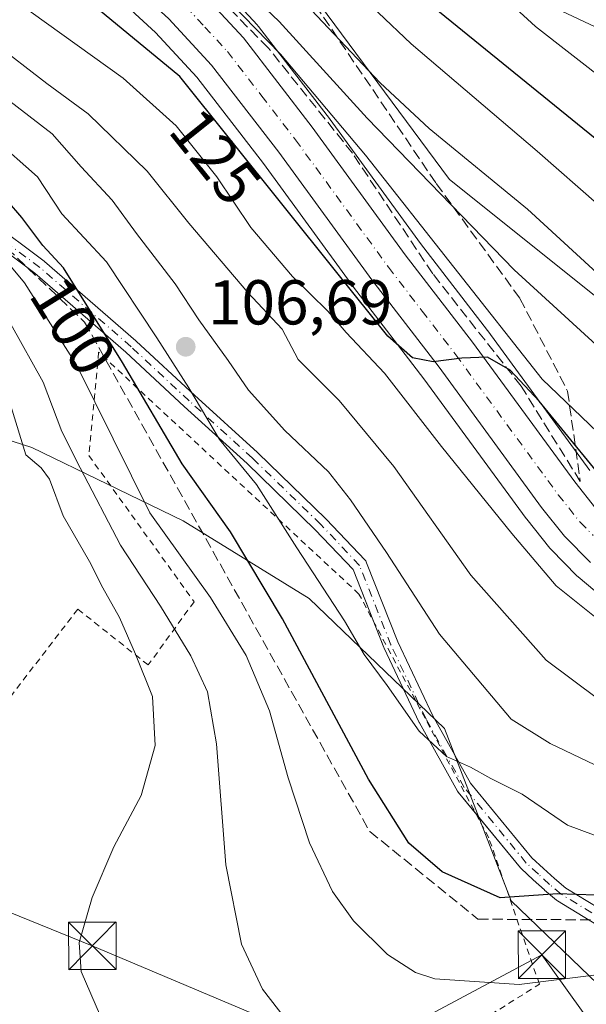
# Model space of a CAD drawing. Units: metres. Extents: x 571388 to 609964, y 4735983 to 4789471.
# Drawn here: x 609402 to 609492, y 4787788 to 4787944 of the extents above; entities that cross this region are included whole.
import ezdxf
from ezdxf.enums import TextEntityAlignment as Align

# ---------------------------------------------------------------- set-up
doc = ezdxf.new("R2010")
doc.units = ezdxf.units.M
doc.header["$MEASUREMENT"] = 0
for name, pattern in [('DGN Style 2', [1.648017, 0.98881, -0.659207]), ('DGN Style 3', [2.307223, 1.648017, -0.659207]), ('DGN Style 4', [2.638475, 1.318413, -0.659207, 0.001648, -0.659207])]:
    doc.linetypes.add(name, pattern=pattern)
for name, color, linetype, lineweight in [('Alambrada', 7, 'DGN Style 2', 0), ('Arbolado forestal CxS', 92, 'Continuous', 0), ('Carretera de calzada única Cxs', 7, 'Continuous', 13), ('Carretera de calzada única eje', 7, 'DGN Style 4', 0), ('Corriente artificial lineal', 4, 'DGN Style 3', 13), ('Curva de nivel maestra', 30, 'Continuous', 30), ('Curva de nivel normal', 30, 'Continuous', 0), ('Isla Cxs', 7, 'Continuous', 0), ('Núcleo urbano CxS', 7, 'Continuous', 0), ('Pista pavimentada Cxs', 135, 'Continuous', 0), ('Pista pavimentada eje', 135, 'DGN Style 4', 0), ('Prado CxS', 92, 'Continuous', 0), ('Punto de cota en terreno', 7, 'Continuous', 0), ('Rótulo de curva de nivel directora', 7, 'Continuous', 0), ('Rótulo de punto de cota en terreno', 7, 'Continuous', 0), ('Talud superficial', 30, 'DGN Style 3', 0), ('Tendido', 6, 'Continuous', 0), ('Torre de tendido puntual', 7, 'Continuous', 0)]:
    doc.layers.add(name, color=color, linetype=linetype, lineweight=lineweight)
doc.styles.add('Style-Arial', font='txt')

# ---------------------------------------------------------------- blocks, each defined once
blk = doc.blocks.new('5PATER')
at = {"layer": 'Punto de cota en terreno', "linetype": 'Continuous', "lineweight": 0}
h = blk.add_hatch(color=51, dxfattribs=at)
edge = h.paths.add_edge_path()
edge.add_ellipse((0, 0), major_axis=(-0.11, -0.111), ratio=0.999422, start_angle=0, end_angle=360)
blk = doc.blocks.new('5TTEND')
at = {"layer": 'Isla Cxs', "color": 7, "linetype": 'Continuous', "lineweight": 0}
for p, q in [((-0.375, 0.3754), (0.375, -0.3746)), ((0.372, 0.3784), (-0.372, -0.3776))]:
    blk.add_line(p, q, dxfattribs=at)
at = {"layer": 'Isla Cxs', "color": 7, "linetype": 'Continuous', "lineweight": 0, "flags": 128}
blk.add_lwpolyline([(-0.375, -0.3746), (0.375, -0.3746), (0.375, 0.3754), (-0.375, 0.3754), (-0.372, -0.3776)], dxfattribs=at)

msp = doc.modelspace()

# ---------------------------------------------------------------- linework, layer by layer
at = {"layer": 'Alambrada', "color": 7, "linetype": 'DGN Style 2', "lineweight": 0}
msp.add_polyline3d([(609446.2401, 4787769.4001, 87.5684), (609451.2101, 4787784.3801, 94.9294), (609475.2601, 4787785.8001, 95.8649), (609484.3201, 4787791.5001, 104.24), (609476.3101, 4787814.6401, 110.2644), (609455.7801, 4787853.1801, 121.2756), (609414.6001, 4787891.4301, 116.927), (609413.0501, 4787875.0801, 102.5072), (609429.6901, 4787851.9701, 101.0455), (609422.4401, 4787841.9701, 88.7862), (609411.3001, 4787850.7901, 98.5451), (609398.1701, 4787833.7401, 104.0797), (609382.5801, 4787807.8101, 104.9183), (609374.8901, 4787794.4101, 106.1198), (609373.5701, 4787784.1801, 95.1055), (609374.4801, 4787779.8801, 90.8411), (609376.3001, 4787776.7101, 90.2173)], dxfattribs=at)
at = {"layer": 'Arbolado forestal CxS', "color": 92, "linetype": 'Continuous', "lineweight": 0}
for points in [[(609499.8503, 4787894.9457, 139.0386), (609470.1005, 4787918.7437, 137.594), (609448.4641, 4787947.9505, 141.76), (609436.0237, 4787963.0951, 144.0992), (609457.3773, 4788014.0109, 180.4518), (609476.4245, 4788046.1537, 203.972), (609489.9119, 4788070.5635, 220.0022), (609509.3429, 4788083.6573, 232.2284)], [(609509.3429, 4788083.6573, 232.2284), (609489.9119, 4788070.5635, 220.0022), (609476.4245, 4788046.1537, 203.972), (609457.3773, 4788014.0109, 180.4518), (609436.0237, 4787963.0951, 144.0992), (609448.4641, 4787947.9505, 141.76), (609470.1005, 4787918.7437, 137.594), (609499.8503, 4787894.9457, 139.0386)], [(609509.3429, 4788083.6573, 232.2284), (609489.9119, 4788070.5635, 220.0022), (609476.4245, 4788046.1537, 203.972), (609457.3773, 4788014.0109, 180.4518), (609436.0237, 4787963.0951, 144.0992), (609448.4641, 4787947.9505, 141.76), (609470.1005, 4787918.7437, 137.594), (609499.8503, 4787894.9457, 139.0386), (609531.2227, 4787861.9531, 134.7541), (609543.3663, 4787844.8569, 125.2839), (609544.0121, 4787844.0015, 124.3422)], [(609509.3429, 4788083.6573, 232.2284), (609489.9119, 4788070.5635, 220.0022), (609476.4245, 4788046.1537, 203.972), (609457.3773, 4788014.0109, 180.4518), (609436.0237, 4787963.0951, 144.0992), (609448.4641, 4787947.9505, 141.76), (609470.1005, 4787918.7437, 137.594), (609499.8503, 4787894.9457, 139.0386), (609531.2227, 4787861.9531, 134.7541), (609543.3663, 4787844.8569, 125.2839), (609544.0121, 4787844.0015, 124.3422)], [(609492.3033, 4787872.7333, 125.1644), (609476.1709, 4787894.7721, 127.8539), (609476.1271, 4787894.8305, 127.8537), (609465.5009, 4787908.6295, 129.1541), (609450.8039, 4787928.7781, 130.9094), (609450.7553, 4787928.8429, 130.9115), (609439.8753, 4787942.9429, 132.0047), (609439.7983, 4787943.0385, 132.0194), (609439.7027, 4787943.1469, 132.0283), (609432.5827, 4787950.8469, 131.5342)], [(609432.5827, 4787950.8469, 131.5342), (609439.7027, 4787943.1469, 132.0283), (609439.7983, 4787943.0385, 132.0194), (609439.8753, 4787942.9429, 132.0047), (609450.7553, 4787928.8429, 130.9115), (609450.8039, 4787928.7781, 130.9094), (609465.5009, 4787908.6295, 129.1541), (609476.1271, 4787894.8305, 127.8537), (609476.1709, 4787894.7721, 127.8539), (609492.3033, 4787872.7333, 125.1644)], [(609416.4583, 4787948.5403, 127.455), (609423.5899, 4787941.9939, 127.2133), (609430.1459, 4787934.8925, 126.2165), (609440.6805, 4787921.2391, 125.6212), (609455.3869, 4787901.0913, 124.2856), (609455.4331, 4787901.0297, 124.2708), (609466.0605, 4787887.2291, 123.5385), (609482.2387, 4787865.1091, 122.3398), (609482.3175, 4787865.0061, 122.3283), (609485.9575, 4787860.4561, 121.795), (609486.0019, 4787860.4017, 121.7944), (609486.1633, 4787860.2243, 121.7999), (609490.2533, 4787856.0743, 121.902), (609490.4597, 4787855.8837, 121.9055), (609499.3707, 4787848.3929, 121.9307)], [(609416.4583, 4787948.5403, 127.455), (609423.5899, 4787941.9939, 127.2133), (609430.1459, 4787934.8925, 126.2165), (609440.6805, 4787921.2391, 125.6212), (609455.3869, 4787901.0913, 124.2856), (609455.4331, 4787901.0297, 124.2708), (609466.0605, 4787887.2291, 123.5385), (609482.2387, 4787865.1091, 122.3398), (609482.3175, 4787865.0061, 122.3283), (609485.9575, 4787860.4561, 121.795), (609486.0019, 4787860.4017, 121.7944), (609486.1633, 4787860.2243, 121.7999), (609490.2533, 4787856.0743, 121.902), (609490.4597, 4787855.8837, 121.9055), (609499.3707, 4787848.3929, 121.9307)], [(609504.4941, 4787781.0333, 87.7651), (609479.8773, 4787804.6785, 100.6963), (609469.2955, 4787831.9389, 106.2051), (609447.9175, 4787852.4731, 103.254), (609427.9759, 4787864.7775, 97.6342), (609404.0067, 4787876.3491, 83.2171), (609393.3407, 4787879.7571, 80.5096), (609392.9801, 4787880.7101, 80.4088), (609387.5201, 4787887.3501, 80.3805), (609384.8901, 4787890.1601, 80.4344), (609383.0701, 4787893.7901, 80.3792), (609381.6401, 4787900.0401, 81.3491), (609376.5901, 4787905.0601, 81.7043), (609366.8901, 4787910.6801, 81.2203), (609355.6001, 4787912.0601, 80.7139), (609345.7201, 4787912.2401, 79.9311), (609332.4601, 4787910.3701, 79.4263), (609311.1501, 4787908.7601, 79.6234)], [(609393.3407, 4787879.7571, 80.5096), (609404.0067, 4787876.3491, 83.2171), (609427.9759, 4787864.7775, 97.6342), (609447.9175, 4787852.4731, 103.254), (609469.2955, 4787831.9389, 106.2051), (609479.8773, 4787804.6785, 100.6963), (609504.4941, 4787781.0333, 87.7651), (609534.4831, 4787757.6306, 83.0638)]]:
    msp.add_polyline3d(points, dxfattribs=at)
at = {"layer": 'Carretera de calzada única Cxs', "color": 7, "linetype": 'Continuous', "lineweight": 13}
for points in [[(609299.4901, 4787992.1801, 137.1047), (609323.8801, 4787989.0501, 149.8092), (609338.8901, 4787987.3001, 146.0725), (609342.2701, 4787987.1701, 143.8451), (609354.1302, 4787985.9001, 153.7441), (609364.5001, 4787984.1801, 149.9438), (609374.6701, 4787981.6701, 150.4286), (609386.9801, 4787977.4301, 152.3142), (609396.5501, 4787973.1201, 144.9367), (609405.7101, 4787968.0801, 143.5439), (609414.4402, 4787962.3201, 147.6484), (609422.6801, 4787955.8801, 136.4923), (609430.3802, 4787948.8101, 135.7233), (609437.5001, 4787941.1101, 145.9809), (609448.3801, 4787927.0101, 142.8151), (609463.1001, 4787906.8301, 135.2749), (609473.7501, 4787893.0001, 139.6953), (609489.9201, 4787870.9101, 133.1816), (609493.2601, 4787866.7301, 129.806)], [(609299.4901, 4787992.1801, 137.1047), (609323.8801, 4787989.0501, 149.8092), (609338.8901, 4787987.3001, 146.0725), (609342.2701, 4787987.1701, 143.8451), (609354.1302, 4787985.9001, 153.7441), (609364.5001, 4787984.1801, 149.9438), (609374.6701, 4787981.6701, 150.4286), (609386.9801, 4787977.4301, 152.3142), (609396.5501, 4787973.1201, 144.9367), (609405.7101, 4787968.0801, 143.5439), (609414.4402, 4787962.3201, 147.6484), (609422.6801, 4787955.8801, 136.4923), (609430.3802, 4787948.8101, 135.7233), (609437.5001, 4787941.1101, 145.9809), (609448.3801, 4787927.0101, 142.8151), (609463.1001, 4787906.8301, 135.2749), (609473.7501, 4787893.0001, 139.6953), (609489.9201, 4787870.9101, 133.1816), (609493.2601, 4787866.7301, 129.806)], [(609492.3901, 4787858.1801, 129.3078), (609488.3002, 4787862.3301, 134.1552), (609484.6601, 4787866.8801, 128.9192), (609468.4601, 4787889.0301, 130.0109), (609457.8101, 4787902.8601, 128.413), (609443.0802, 4787923.0401, 129.5936), (609432.4402, 4787936.8301, 131.6715), (609425.7101, 4787944.1201, 131.178), (609418.4001, 4787950.8301, 132.1826), (609410.5802, 4787956.9501, 132.8806), (609402.2901, 4787962.4101, 130.378), (609393.6001, 4787967.2001, 138.4745), (609384.5401, 4787971.2701, 137.0289), (609372.8002, 4787975.3201, 141.223), (609363.1601, 4787977.6901, 133.8918), (609353.3601, 4787979.3201, 142.4891), (609341.0502, 4787980.1701, 136.9159), (609338.3201, 4787980.3901, 138.2963), (609323.4602, 4787981.7701, 138.1245), (609298.6001, 4787984.7301, 139.3152)], [(609492.3901, 4787858.1801, 129.3078), (609488.3002, 4787862.3301, 134.1552), (609484.6601, 4787866.8801, 128.9192), (609468.4601, 4787889.0301, 130.0109), (609457.8101, 4787902.8601, 128.413), (609443.0802, 4787923.0401, 129.5936), (609432.4402, 4787936.8301, 131.6715), (609425.7101, 4787944.1201, 131.178), (609418.4001, 4787950.8301, 132.1826), (609410.5802, 4787956.9501, 132.8806), (609402.2901, 4787962.4101, 130.378), (609393.6001, 4787967.2001, 138.4745), (609384.5401, 4787971.2701, 137.0289), (609372.8002, 4787975.3201, 141.223), (609363.1601, 4787977.6901, 133.8918), (609353.3601, 4787979.3201, 142.4891), (609341.0502, 4787980.1701, 136.9159), (609338.3201, 4787980.3901, 138.2963), (609323.4602, 4787981.7701, 138.1245), (609298.6001, 4787984.7301, 139.3152)]]:
    msp.add_polyline3d(points, dxfattribs=at)
at = {"layer": 'Carretera de calzada única eje', "color": 7, "linetype": 'DGN Style 4', "lineweight": 0}
msp.add_polyline3d([(609428.3785, 4787946.0945, 130.6871), (609431.4101, 4787942.8201, 134.9365), (609434.9701, 4787938.9701, 138.1838), (609440.4101, 4787931.9201, 138.1572), (609445.7301, 4787925.0201, 134.9324), (609460.4501, 4787904.8401, 130.4148), (609465.7801, 4787897.9301, 128.3642), (609471.1001, 4787891.0101, 134.4932), (609479.1901, 4787879.9701, 136.0387), (609487.2901, 4787868.8901, 128.9343), (609488.9601, 4787866.8001, 127.7474), (609490.7801, 4787864.5301, 129.0036), (609492.8201, 4787862.4501, 127.405)], dxfattribs=at)
at = {"layer": 'Corriente artificial lineal', "color": 4, "linetype": 'DGN Style 3', "lineweight": 13}
msp.add_polyline3d([(609133.97, 4787812.63, 103.0144), (609135.42, 4787835.98, 102.576), (609136.87, 4787849, 101.6006), (609141.66, 4787866.31, 100.819), (609147.49, 4787879.16, 99.6988), (609163.6, 4787902.44, 99.2406), (609179, 4787917.92, 97.2757), (609194.13, 4787927.81, 95.1634), (609207.13, 4787934.17, 95.5669), (609224.97, 4787939.33, 94.7851), (609240.58, 4787942.16, 94.8177), (609258.15, 4787943.78, 96.1469), (609278.98, 4787942.72, 94.7684), (609301.59, 4787939.15, 96.8375), (609326.14, 4787935.77, 96.6977), (609339.82, 4787932.28, 93.9777), (609383.363, 4787923.7867, 96.9839), (609412.376, 4787896.18, 97.952), (609457.477, 4787815.6452, 98.7105), (609474.6066, 4787801.7719, 99.532), (609550.6922, 4787801.3416, 99.5701), (609583.1673, 4787804.1262, 95.3269), (609669.1629, 4787755.933, 86.5737)], dxfattribs=at)
at = {"layer": 'Curva de nivel maestra', "color": 30, "linetype": 'Continuous', "lineweight": 30, "flags": 128}
for points, elevation in [([(609493.17, 4787925.1901), (609468.52, 4787945.2101), (609459.18, 4787954.6101), (609449.17, 4787963.8401), (609439.05, 4787973.3801), (609430.09, 4787980.9201), (609420.42, 4787986.4901), (609411.68, 4787989.5501), (609402.31, 4787993.1901), (609388.88, 4787996.6401), (609380.02, 4787999.4401), (609370.92, 4788002.6901), (609360.19, 4788004.7401), (609351.73, 4788006.9501), (609339.68, 4788008.9001), (609333.21, 4788009.4201), (609326.82, 4788010.7001), (609316.47, 4788011.5101)], 150), ([(609497.4, 4787867.6301), (609484.26, 4787883.6601), (609479.72, 4787888.5801), (609476.12, 4787890.6201), (609472.06, 4787890.4601), (609467.51, 4787889.9201), (609464.25, 4787890.5401), (609460.32, 4787893.9401), (609427.46, 4787935.0301), (609411, 4787948.5901), (609407.46, 4787951.3101), (609403.32, 4787953.5501), (609397.74, 4787956.9601), (609392.4, 4787959.4301), (609385.4, 4787960.7601), (609361.62, 4787968.3401), (609333.32, 4787969.2201), (609313, 4787970.5101)], 125), ([(609496.2, 4787805.4801), (609487.2, 4787805.7801), (609478.1, 4787805.1701), (609468.95, 4787809.2501), (609463.67, 4787813.8101), (609457.3, 4787823.9001), (609443.7, 4787849.2701), (609435.44, 4787863.0401), (609427.82, 4787873.7801), (609418.36, 4787889.7901), (609409.04, 4787904.7501), (609405.79, 4787908.2801), (609402.47, 4787912.7401), (609397.88, 4787917.9801), (609393.01, 4787921.9401), (609384.06, 4787927.3401), (609371.8, 4787933.4501), (609360.36, 4787937.7101), (609350.92, 4787939.4201), (609336.79, 4787940.1101), (609320.31, 4787941.3101), (609311.89, 4787941.5701)], 100)]:
    msp.add_lwpolyline(points, dxfattribs=dict(at, elevation=elevation))
at = {"layer": 'Curva de nivel normal', "color": 30, "linetype": 'Continuous', "lineweight": 0, "flags": 128}
for points, elevation in [([(609501.09, 4787929.39), (609483.68, 4787942.94), (609467.54, 4787957.78), (609458.13, 4787966.04), (609450.78, 4787973.01), (609437.66, 4787983.88), (609427.37, 4787990.25), (609417.2, 4787995.17), (609405.63, 4787999.78), (609393.45, 4788003.68), (609375.44, 4788010.18), (609353.45, 4788016.14), (609343.99, 4788017.54), (609334.23, 4788018.46), (609314.29, 4788020.09)], 155), ([(609493.84, 4787914.55), (609483.96, 4787923.19), (609464.05, 4787940.19), (609453.62, 4787950.15), (609446.15, 4787956.56), (609438.74, 4787963.51), (609434.6, 4787967.29), (609428.22, 4787974.02), (609422.96, 4787977.94), (609415.04, 4787981.35), (609405.04, 4787984.51), (609398.89, 4787986.26), (609389.03, 4787989.94), (609375.44, 4787993.49), (609359.17, 4787997.72), (609338.96, 4788001.12), (609321.34, 4788003.07), (609305.29, 4788005.08)], 145), ([(609500.52, 4787897.43), (609482.42, 4787914.02), (609466.87, 4787926.78), (609459.11, 4787934.01), (609448.2, 4787945.56), (609438.23, 4787954.29), (609427.45, 4787964.8), (609419.42, 4787971.15), (609409.27, 4787975.5), (609395.62, 4787980.4), (609389.25, 4787983.53), (609383.96, 4787985.88), (609379.04, 4787987.08), (609372.61, 4787988.15), (609368.11, 4787990.63), (609365.43, 4787991.64), (609359.99, 4787991.87), (609351.12, 4787991.85), (609340.62, 4787993.74), (609332.62, 4787994.6), (609322.85, 4787996.5), (609315.87, 4787998.28)], 140), ([(609666.9, 4787872.29), (609651.94, 4787869.13), (609623.61, 4787861.84), (609601.05, 4787856.92), (609587.07, 4787856.14), (609573.91, 4787857.31), (609545.61, 4787859.38), (609534.93, 4787862.5), (609521.04, 4787868.61), (609506.3, 4787880.72), (609480.32, 4787904.44), (609457.08, 4787928.45), (609443.14, 4787943.7), (609431.39, 4787954.91), (609419.55, 4787964), (609407.64, 4787971.21), (609396.25, 4787976.74), (609385.47, 4787981.09), (609375.79, 4787984.28), (609367.18, 4787986.46), (609357.61, 4787987.9), (609343.92, 4787989.6), (609298, 4787995.75)], 135), ([(609502.2, 4787870.44), (609484.75, 4787887.18), (609456.82, 4787922.58), (609443.34, 4787938.54), (609433.58, 4787948.67), (609424.97, 4787956.22), (609417.95, 4787961.15), (609412.23, 4787963.37), (609406.1, 4787963.62), (609398.55, 4787963.6), (609390.6, 4787964.76), (609382.7, 4787967.33), (609372.13, 4787970.57), (609352.13, 4787973.66), (609321.62, 4787977.43), (609305.81, 4787977.62)], 130), ([(609496.48, 4787846.87), (609486.98, 4787854.46), (609479.96, 4787862.78), (609468.85, 4787876.49), (609459.82, 4787888.13), (609453.74, 4787894.53), (609450.87, 4787897.91), (609445.27, 4787903.4), (609438.66, 4787911.14), (609433.27, 4787919.16), (609426.84, 4787927.19), (609418.47, 4787934.75), (609401.48, 4787946.9), (609393.46, 4787950.1), (609386.32, 4787951.74), (609378.4, 4787955.67), (609358.32, 4787960.89), (609321.22, 4787964.46), (609306.29, 4787965.62)], 120), ([(609493.75, 4787836.5), (609485.41, 4787842.73), (609473.48, 4787856.18), (609461.3, 4787873.35), (609452.66, 4787883.76), (609446.16, 4787890.27), (609443.65, 4787895.08), (609438.22, 4787900.84), (609428.85, 4787911.8), (609422.27, 4787920.06), (609412.95, 4787929.09), (609406.4, 4787933.92), (609397.73, 4787940.57), (609392.12, 4787943.72), (609383.04, 4787947.09), (609374.54, 4787950.85), (609357.07, 4787955.14), (609337.22, 4787956.87), (609324.56, 4787958.64), (609310.89, 4787959.74)], 115), ([(609370.42, 4787946.39), (609379.95, 4787942.48), (609388.42, 4787938.78), (609393.15, 4787935.76), (609399.84, 4787931.66), (609407.25, 4787925.96), (609411.82, 4787920.75), (609416.76, 4787915.47), (609420.56, 4787910.19), (609426.68, 4787902.22), (609430.46, 4787896.56), (609435.1, 4787890.1), (609438.31, 4787885.4), (609444.04, 4787879.04), (609450.98, 4787872.5), (609454.44, 4787868.07), (609460.12, 4787859.74), (609468.51, 4787846.85), (609479.84, 4787833.41), (609486.01, 4787829.57), (609497.73, 4787823.98)], 110), ([(609495.16, 4787814.28), (609488.79, 4787816.63), (609481.58, 4787821.55), (609476.66, 4787824.02), (609473.4, 4787825.81), (609469.6, 4787827.52), (609465.32, 4787831.48), (609460.23, 4787838.7), (609456.6, 4787843.63), (609453.48, 4787848.95), (609445.96, 4787860.51), (609439.59, 4787870.49), (609433.72, 4787877.61), (609428.88, 4787885.79), (609423.81, 4787893.71), (609415.82, 4787905.71), (609408.75, 4787913.31), (609404.93, 4787919.16), (609397.94, 4787925.27), (609387.21, 4787932.77), (609366.96, 4787941.52), (609353.5, 4787944.72)], 105), ([(609395.32, 4787911.4), (609402.87, 4787902.38), (609411.08, 4787889.44), (609422.7, 4787866.01), (609432.3, 4787852.61), (609437.93, 4787843.48), (609441.63, 4787834.72), (609444.57, 4787824.1), (609447.93, 4787813.84), (609451.57, 4787806.14), (609454.92, 4787801.49), (609460.28, 4787796.18), (609464.71, 4787793.33), (609467.76, 4787792.32), (609481.11, 4787791.43), (609494.21, 4787793.06)], 95), ([(609444.29, 4787785.78), (609440.51, 4787790.71), (609437.18, 4787797.83), (609434.71, 4787810.38), (609433.26, 4787829.5), (609431.84, 4787837.7), (609429.18, 4787843.42), (609424.37, 4787851.24), (609418.04, 4787860.92), (609411.67, 4787873.12), (609408.75, 4787878.87), (609405.84, 4787886.69), (609400.68, 4787895.86)], 90), ([(609399.9, 4787885.53), (609403.09, 4787875.21), (609405.48, 4787873.14), (609406.81, 4787871.37), (609408.98, 4787865.54), (609413.13, 4787858.35), (609415.26, 4787854.16), (609417.88, 4787849.45), (609420.42, 4787843.65), (609423.12, 4787836.97), (609423.52, 4787829.22), (609421.32, 4787821.33), (609416.99, 4787813.22), (609413.56, 4787805.18), (609411.51, 4787798.09), (609411.84, 4787793.48), (609414.87, 4787786.43)], 85)]:
    msp.add_lwpolyline(points, dxfattribs=dict(at, elevation=elevation))
at = {"layer": 'Núcleo urbano CxS', "color": 7, "linetype": 'Continuous', "lineweight": 0}
for points in [[(609432.5827, 4787950.8469, 131.5342), (609439.7027, 4787943.1469, 132.0283), (609439.7983, 4787943.0385, 132.0194), (609439.8753, 4787942.9429, 132.0047), (609450.7553, 4787928.8429, 130.9115), (609450.8039, 4787928.7781, 130.9094), (609465.5009, 4787908.6295, 129.1541), (609476.1271, 4787894.8305, 127.8537), (609476.1709, 4787894.7721, 127.8539), (609492.3033, 4787872.7333, 125.1644)], [(609432.5827, 4787950.8469, 131.5342), (609439.7027, 4787943.1469, 132.0283), (609439.7983, 4787943.0385, 132.0194), (609439.8753, 4787942.9429, 132.0047), (609450.7553, 4787928.8429, 130.9115), (609450.8039, 4787928.7781, 130.9094), (609465.5009, 4787908.6295, 129.1541), (609476.1271, 4787894.8305, 127.8537), (609476.1709, 4787894.7721, 127.8539), (609492.3033, 4787872.7333, 125.1644)], [(609499.3707, 4787848.3929, 121.9307), (609490.4597, 4787855.8837, 121.9055), (609490.2533, 4787856.0743, 121.902), (609486.1633, 4787860.2243, 121.7999), (609486.0019, 4787860.4017, 121.7944), (609485.9575, 4787860.4561, 121.795), (609482.3175, 4787865.0061, 122.3283), (609482.2387, 4787865.1091, 122.3398), (609466.0605, 4787887.2291, 123.5385), (609455.4331, 4787901.0297, 124.2708), (609455.3869, 4787901.0913, 124.2856), (609440.6805, 4787921.2391, 125.6212), (609430.1459, 4787934.8925, 126.2165), (609423.5899, 4787941.9939, 127.2133), (609416.4583, 4787948.5403, 127.455)], [(609416.4583, 4787948.5403, 127.455), (609423.5899, 4787941.9939, 127.2133), (609430.1459, 4787934.8925, 126.2165), (609440.6805, 4787921.2391, 125.6212), (609455.3869, 4787901.0913, 124.2856), (609455.4331, 4787901.0297, 124.2708), (609466.0605, 4787887.2291, 123.5385), (609482.2387, 4787865.1091, 122.3398), (609482.3175, 4787865.0061, 122.3283), (609485.9575, 4787860.4561, 121.795), (609486.0019, 4787860.4017, 121.7944), (609486.1633, 4787860.2243, 121.7999), (609490.2533, 4787856.0743, 121.902), (609490.4597, 4787855.8837, 121.9055), (609499.3707, 4787848.3929, 121.9307)]]:
    msp.add_polyline3d(points, dxfattribs=at)
at = {"layer": 'Pista pavimentada Cxs', "color": 135, "linetype": 'Continuous', "lineweight": 0}
for points in [[(609458.0604, 4787848.8994, 118.7429), (609454.8394, 4787857.0435, 119.9878), (609448.869, 4787863.3521, 121.4095), (609438.1071, 4787873.7976, 125.5381), (609428.1154, 4787882.8378, 116.635), (609418.9168, 4787891.4018, 119.6459), (609404.5203, 4787903.9, 118.9057), (609395.8245, 4787910.3823, 123.8405), (609395.7704, 4787910.4252, 123.8724), (609395.7228, 4787910.4672, 123.9031), (609392.1798, 4787913.7748, 124.9707), (609390.3401, 4787914.6901, 122.4466), (609366.5801, 4787924.6701, 113.9002), (609359.8202, 4787927.2301, 115.0607), (609357.6302, 4787927.7701, 113.9639), (609352.8801, 4787927.9801, 111.1313), (609345.2601, 4787927.4301, 105.0583), (609334.0001, 4787926.4601, 98.2401), (609328.003, 4787925.7772, 106.0374), (609300.9246, 4787923.7489, 96.1673)], [(609397.3121, 4787912.2669, 124.7421), (609405.9901, 4787905.7977, 119.1002), (609406.0519, 4787905.7483, 119.0733), (609420.5059, 4787893.2005, 121.4778), (609420.5369, 4787893.1726, 121.493), (609429.7392, 4787884.6049, 120.1958), (609439.7331, 4787875.563, 126.8835), (609439.7638, 4787875.5342, 126.8927), (609450.5588, 4787865.0566, 124.3817), (609450.5946, 4787865.0204, 124.3516), (609456.7417, 4787858.525, 124.6867), (609456.8392, 4787858.4079, 124.7138), (609456.9211, 4787858.2793, 124.6972), (609456.986, 4787858.1414, 124.6375), (609461.9369, 4787845.6234, 123.0531), (609467.4591, 4787833.9479, 121.3415), (609473.4196, 4787823.2818, 117.794), (609483.1234, 4787811.4776, 112.9833), (609484.9718, 4787809.784, 113.3694), (609486.7111, 4787808.183, 112.964), (609488.4913, 4787806.6979, 112.6085), (609495.4591, 4787802.4361, 113.5682)], [(609397.3121, 4787912.2669, 124.7421), (609405.9901, 4787905.7977, 119.1002), (609406.0519, 4787905.7483, 119.0733), (609420.5059, 4787893.2005, 121.4778), (609420.5369, 4787893.1726, 121.493), (609429.7392, 4787884.6049, 120.1958), (609439.7331, 4787875.563, 126.8835), (609439.7638, 4787875.5342, 126.8927), (609450.5588, 4787865.0566, 124.3817), (609450.5946, 4787865.0204, 124.3516), (609456.7417, 4787858.525, 124.6867), (609456.8392, 4787858.4078, 124.7136), (609456.9211, 4787858.2793, 124.6972), (609456.986, 4787858.1414, 124.6375), (609461.9369, 4787845.6234, 123.0531), (609467.4591, 4787833.9479, 121.3415), (609473.4196, 4787823.2818, 117.794), (609483.1234, 4787811.4776, 112.9833), (609484.9718, 4787809.784, 113.3694), (609486.7111, 4787808.183, 112.964), (609488.4913, 4787806.6979, 112.6085), (609495.4591, 4787802.4361, 113.5682)], [(609494.3408, 4787800.3067, 111.3778), (609487.164, 4787804.6964, 110.4972), (609487.0214, 4787804.7987, 110.4624), (609485.1501, 4787806.3597, 109.8912), (609485.1075, 4787806.3972, 109.8736), (609483.3484, 4787808.0163, 109.3627), (609481.4395, 4787809.7653, 109.4232), (609481.327, 4787809.8834, 109.4434), (609471.4974, 4787821.8409, 114.1992), (609471.381, 4787822.0102, 114.1669), (609465.3443, 4787832.8126, 116.8785), (609465.307, 4787832.8849, 116.8858), (609459.7507, 4787844.6324, 117.4345), (609459.7196, 4787844.7042, 117.4249), (609454.8394, 4787857.0435, 119.9878), (609448.869, 4787863.3521, 121.4095), (609438.1071, 4787873.7976, 125.5381), (609428.1154, 4787882.8378, 116.635), (609418.9168, 4787891.4018, 119.6459), (609404.5203, 4787903.9, 118.9057), (609395.8245, 4787910.3823, 123.8405)], [(609474.2727, 4787818.4648, 113.639), (609471.4974, 4787821.8409, 114.1992), (609471.381, 4787822.0102, 114.1669), (609465.3443, 4787832.8126, 116.8785), (609465.307, 4787832.8849, 116.8858), (609459.7507, 4787844.6324, 117.4345), (609459.7196, 4787844.7042, 117.4249), (609458.0604, 4787848.8994, 118.7429)], [(609554.372, 4787792.4062, 106.8539), (609550.3204, 4787792.039, 106.8895), (609550.291, 4787792.0367, 106.9081), (609535.8446, 4787791.0842, 111.4678), (609535.7657, 4787791.0816, 111.449), (609535.5894, 4787791.0946, 111.408), (609519.5556, 4787793.4759, 113.4641), (609519.5236, 4787793.4811, 113.4716), (609519.4409, 4787793.4987, 113.4939), (609504.8358, 4787797.15, 112.8033), (609504.7854, 4787797.1638, 112.7769), (609494.6254, 4787800.18, 111.4114), (609494.4789, 4787800.2341, 111.3885), (609494.3408, 4787800.3067, 111.3778), (609487.164, 4787804.6964, 110.4972), (609487.0214, 4787804.7987, 110.4624), (609485.1501, 4787806.3597, 109.8912), (609485.1075, 4787806.3972, 109.8736), (609483.3484, 4787808.0163, 109.3627), (609481.4395, 4787809.7653, 109.4232), (609481.327, 4787809.8834, 109.4434), (609474.2727, 4787818.4648, 113.639)]]:
    msp.add_polyline3d(points, dxfattribs=at)
at = {"layer": 'Pista pavimentada eje', "color": 135, "linetype": 'DGN Style 4', "lineweight": 0}
msp.add_polyline3d([(609564.4544, 4787794.525, 113.384), (609550.212, 4787793.2341, 108.8545), (609535.7657, 4787792.2816, 111.5228), (609519.7319, 4787794.6629, 114.3185), (609505.1269, 4787798.3142, 114.4124), (609494.9669, 4787801.3304, 112.3832), (609487.7901, 4787805.7201, 111.5653), (609485.9201, 4787807.2801, 111.0309), (609484.1601, 4787808.9001, 111.271), (609482.2501, 4787810.6501, 111.0073), (609472.4243, 4787822.6029, 116.2882), (609466.3918, 4787833.398, 119.1982), (609460.8355, 4787845.1455, 120.3137), (609455.8701, 4787857.7001, 122.0785), (609449.723, 4787864.1955, 122.8296), (609438.928, 4787874.6731, 126.2282), (609428.9267, 4787883.7218, 118.4791), (609419.7192, 4787892.2943, 120.9979), (609405.2729, 4787904.8356, 119.0565), (609396.5417, 4787911.3444, 124.3298), (609392.8122, 4787914.8261, 124.9364)], dxfattribs=at)
at = {"layer": 'Prado CxS', "color": 92, "linetype": 'Continuous', "lineweight": 0}
for points in [[(609366.0401, 4787783.8301, 81.1969), (609365.2301, 4787792.9901, 81.1087), (609365.3301, 4787797.3501, 81.281), (609365.5901, 4787799.0201, 81.2748), (609366.9572, 4787803.0838, 80.956), (609367.0501, 4787803.3601, 80.9235), (609371.0501, 4787811.9901, 80.8478), (609380.4501, 4787829.7201, 80.6727), (609382.6801, 4787834.8401, 80.7705), (609385.5801, 4787841.7701, 81.2172), (609390.2001, 4787852.6701, 81.0319), (609393.0401, 4787857.3201, 80.7753), (609394.8401, 4787862.3701, 80.6816), (609396.0401, 4787866.8001, 80.4828), (609396.0301, 4787872.6501, 80.2277), (609393.3407, 4787879.7571, 80.5096), (609404.0067, 4787876.3491, 83.2171), (609427.9759, 4787864.7775, 97.6342), (609447.9175, 4787852.4731, 103.254), (609469.2955, 4787831.9389, 106.2051), (609479.8773, 4787804.6785, 100.6963), (609504.4941, 4787781.0333, 87.7651)], [(609393.3407, 4787879.7571, 80.5096), (609404.0067, 4787876.3491, 83.2171), (609427.9759, 4787864.7775, 97.6342), (609447.9175, 4787852.4731, 103.254), (609469.2955, 4787831.9389, 106.2051), (609479.8773, 4787804.6785, 100.6963), (609504.4941, 4787781.0333, 87.7651), (609534.4831, 4787757.6306, 83.0638)]]:
    msp.add_polyline3d(points, dxfattribs=at)
at = {"layer": 'Talud superficial', "color": 30, "linetype": 'DGN Style 3', "lineweight": 0}
for points in [[(609248.3481, 4788018.5631, 136.3284), (609258.2393, 4788018.7115, 146.2607), (609270.544, 4788016.9514, 153.5558), (609304.8668, 4788005.6612, 146.954), (609362.9706, 4787993.1609, 141.5865), (609410.4392, 4787976.5113, 141.5904), (609429.5809, 4787963.8633, 141.3147), (609448.8904, 4787946.3022, 141.0917), (609468.0114, 4787918.082, 136.4282), (609481.244, 4787899.9244, 133.2904), (609488.7846, 4787885.24, 130.8481), (609490.7811, 4787870.9888, 124.3004)], [(609490.7811, 4787870.9888, 124.3004), (609481.4192, 4787886.0569, 126.8901), (609467.4492, 4787903.8369, 127.3786), (609454.7492, 4787922.8869, 129.9558), (609441.4142, 4787939.5557, 130.6911), (609427.4441, 4787953.6845, 130.4828), (609417.1651, 4787962.5481, 131.9868), (609407.92, 4787969.5507, 133.4666), (609397.7181, 4787974.8512, 134.0309), (609378.5358, 4787981.8627, 134.1494), (609359.3535, 4787986.4929, 134.8373), (609336.2024, 4787989.8002, 136.4979), (609319.1367, 4787991.3877, 135.912), (609304.5405, 4787994.2717, 136.0293), (609287.054, 4787996.1551, 137.2462), (609276.6823, 4787999.1185, 136.8616), (609269.7506, 4788005.0919, 140.2989), (609254.3982, 4788015.1414, 138.1228), (609248.3481, 4788018.5631, 136.3284)], [(609304.8668, 4788005.6612, 157.6609), (609362.9706, 4787993.1609, 158.2636), (609410.4392, 4787976.5113, 153.5932), (609429.5809, 4787963.8633, 155.1175), (609448.8904, 4787946.3022, 158.3416), (609468.0114, 4787918.082, 152.9195), (609481.244, 4787899.9244, 147.105), (609488.7846, 4787885.24, 144.8743), (609490.7811, 4787870.9888, 133.461), (609481.4192, 4787886.0569, 144.0497), (609467.4492, 4787903.8369, 141.0379), (609454.7492, 4787922.8869, 145.7509), (609441.4142, 4787939.5557, 150.2196), (609427.4441, 4787953.6845, 137.9998), (609417.1651, 4787962.5481, 150.2251), (609407.92, 4787969.5507, 147.9337), (609397.7181, 4787974.8512, 148.1003), (609378.5358, 4787981.8627, 154.0082), (609359.3535, 4787986.4929, 155.1736), (609336.2024, 4787989.8002, 149.6439), (609319.1367, 4787991.3877, 149.6954), (609304.5405, 4787994.2717, 141.3667)]]:
    msp.add_polyline3d(points, dxfattribs=at)
at = {"layer": 'Tendido', "color": 6, "linetype": 'Continuous', "lineweight": 0}
for points in [[(609954.6067, 4787738.7278, 90.3024), (609922.8, 4787752.73, 93.6227), (609609.05, 4787889.3, 154.6886), (609547.23, 4787917.4, 165.9232), (609302.21, 4788032.75, 162.5595), (608983.26, 4788183.8, 230.4169), (608911.33, 4788267.26, 223.1693), (608797.3, 4788400.32, 191.4203), (608616.97, 4788610.05, 196.8137), (608351.6249, 4788795.7151, 226.8076), (608306.58, 4788827.13, 231.6317), (608242.24, 4788731.57, 205.3852), (608181.01, 4788642.44, 161.9066), (608084.82, 4788501.59, 110.6116), (608061.5229, 4788467.9743, 93.9527), (608027.21, 4788413.24, 65.4078), (607895.26, 4788453.81, 99.2949), (607862.2898, 4788463.1233, 110.2301)], [(609251.8675, 4787864.9516, 93.6124), (609288.8639, 4787847.8886, 101.4137), (609324.3479, 4787833.643, 110.1523), (609354.1092, 4787821.6883, 86.4987), (609413.5944, 4787797.5488, 85.6204), (609454.8033, 4787780.1525, 95.6559), (609484.7272, 4787796.1607, 107.2065), (609509.5199, 4787761.4906, 91.9172), (609546.6708, 4787753.0712, 93.8581), (609601.5812, 4787737.356, 87.3831)]]:
    msp.add_polyline3d(points, dxfattribs=at)

# ---------------------------------------------------------------- block references
at = {"layer": 'Punto de cota en terreno', "color": 7, "linetype": 'Continuous', "lineweight": 0, "xscale": 10, "yscale": 10, "zscale": 10}
msp.add_blockref('5PATER', (609428.37, 4787892.28, 106.69), dxfattribs=at)
at = {"layer": 'Torre de tendido puntual', "color": 7, "linetype": 'Continuous', "lineweight": 0, "xscale": 10, "yscale": 10, "zscale": 10}
for p in [(609413.5944, 4787797.5488, 85.6204), (609484.7272, 4787796.1607, 107.2065)]:
    msp.add_blockref('5TTEND', p, dxfattribs=at)

# ---------------------------------------------------------------- texts
at = {"layer": 'Rótulo de curva de nivel directora', "color": 7, "linetype": 'Continuous', "lineweight": 0, "style": 'Style-Arial'}
for s, rotation, p in [('125', 308.649581, (609433.0841, 4787922.3558)), ('100', 301.922784, (609410.5737, 4787895.6165))]:
    msp.add_text(s, height=7, rotation=rotation, dxfattribs=at).set_placement(p, align=Align.MIDDLE_CENTER)
at = {"layer": 'Rótulo de punto de cota en terreno', "color": 7, "linetype": 'Continuous', "lineweight": 0, "style": 'Style-Arial'}
msp.add_text('106,69', height=7, dxfattribs=at).set_placement((609431.8978, 4787895.8078))

doc.saveas('drawing.dxf')
